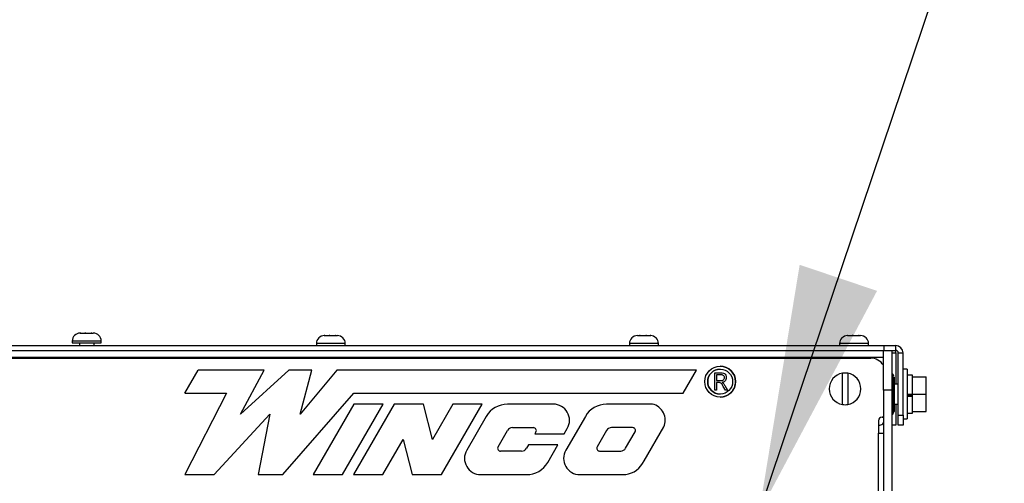
# Model space of a CAD drawing. Units: inches. Extents: x 5 to 305, y -222 to 193.
# Drawn here: x 28 to 37, y -142 to -138 of the extents above; entities that cross this region are included whole.
import ezdxf

# ---------------------------------------------------------------- set-up
doc = ezdxf.new("R2010")
doc.units = ezdxf.units.IN
doc.header["$MEASUREMENT"] = 0
doc.layers.add('FORMAT', color=7, linetype='Continuous')
doc.dimstyles.new('SLDDIMSTYLE7', dxfattribs={"dimtxt": 0.18, "dimasz": 2.34, "dimexe": 0, "dimexo": 0.0625, "dimgap": 0, "dimtad": 0, "dimtih": 1, "dimtoh": 1, "dimdec": 0, "dimrnd": 1e-09, "dimzin": 0, "dimdsep": 46, "dimtxsty": 'Standard', "dimsah": 1, "dimcen": 0.09, "dimadec": 0, "dimazin": 0, "dimtfac": 2.34, "dimtdec": 0, "dimtofl": 0, "dimtmove": 0, "dimatfit": 3, "dimfxl": 1, "dimfrac": 2, "dimtolj": 1, "dimtzin": 0, "dimarcsym": 0})

msp = doc.modelspace()

# ---------------------------------------------------------------- linework, layer by layer
at = {"color": 7, "linetype": 'Continuous', "lineweight": 25, "ltscale": 18}
for p, q in [((28.1632, -141.0284), (28.1604, -141.0285)), ((28.1604, -141.0285), (28.1658, -141.0284)), ((28.1614, -141.0284), (28.1632, -141.0284)), ((28.1658, -141.0284), (28.1632, -141.0284)), ((28.1658, -141.0284), (28.2058, -141.0284)), ((28.2058, -141.0284), (28.2091, -141.0285)), ((28.2083, -141.0284), (28.2058, -141.0284)), ((28.2142, -141.0284), (28.2083, -141.0284)), ((28.2091, -141.0285), (28.2142, -141.0284)), ((28.2142, -141.0284), (28.2655, -141.0284)), ((28.2655, -141.0284), (28.2716, -141.0285)), ((28.2698, -141.0284), (28.2655, -141.0284)), ((28.2712, -141.0284), (28.2698, -141.0284)), ((28.2716, -141.0285), (28.2712, -141.0284)), ((28.2712, -141.0284), (28.2844, -141.0284)), ((30.463, -141.0529), (30.4602, -141.053)), ((30.4602, -141.053), (30.4656, -141.0529)), ((30.4612, -141.0529), (30.463, -141.0529)), ((30.4656, -141.0529), (30.463, -141.0529)), ((30.4656, -141.0529), (30.5056, -141.0529)), ((30.5056, -141.0529), (30.5089, -141.053)), ((30.5081, -141.0529), (30.5056, -141.0529)), ((30.514, -141.0529), (30.5081, -141.0529)), ((30.5089, -141.053), (30.514, -141.0529)), ((30.514, -141.0529), (30.5653, -141.0529)), ((30.5653, -141.0529), (30.5714, -141.053)), ((30.5696, -141.0529), (30.5653, -141.0529)), ((30.571, -141.0529), (30.5696, -141.0529)), ((30.5714, -141.053), (30.571, -141.0529)), ((30.571, -141.0529), (30.5842, -141.0529)), ((33.4114, -141.0529), (33.4302, -141.0529)), ((33.4302, -141.0529), (33.4307, -141.053)), ((33.4362, -141.0529), (33.4302, -141.0529)), ((33.4307, -141.053), (33.4367, -141.0529)), ((33.4367, -141.0529), (33.4362, -141.0529)), ((33.4367, -141.0529), (33.4899, -141.0529)), ((33.4899, -141.0529), (33.4954, -141.053)), ((33.4979, -141.0529), (33.4899, -141.0529)), ((33.4954, -141.053), (33.4979, -141.0529)), ((33.4979, -141.0529), (33.5326, -141.0529)), ((33.5326, -141.0529), (33.5375, -141.053)), ((33.534, -141.0529), (33.5326, -141.0529)), ((33.5375, -141.053), (33.534, -141.0529)), ((33.534, -141.0529), (33.5344, -141.0529)), ((35.3924, -141.0529), (35.3896, -141.053)), ((35.3896, -141.053), (35.395, -141.0529)), ((35.3906, -141.0529), (35.3924, -141.0529)), ((35.395, -141.0529), (35.3924, -141.0529)), ((35.395, -141.0529), (35.435, -141.0529)), ((35.435, -141.0529), (35.4383, -141.053)), ((35.4374, -141.0529), (35.435, -141.0529)), ((35.4433, -141.0529), (35.4374, -141.0529)), ((35.4383, -141.053), (35.4433, -141.0529)), ((35.4433, -141.0529), (35.4947, -141.0529)), ((35.4947, -141.0529), (35.5007, -141.053)), ((35.499, -141.0529), (35.4947, -141.0529)), ((35.5004, -141.0529), (35.499, -141.0529)), ((35.5007, -141.053), (35.5004, -141.0529)), ((35.5004, -141.0529), (35.5136, -141.0529)), ((25.3121, -141.1466), (35.7333, -141.1466)), ((25.3121, -141.1916), (35.7291, -141.1916)), ((28.0864, -141.1034), (28.0864, -141.1222)), ((28.0864, -141.1222), (28.1314, -141.1222)), ((28.1314, -141.1222), (28.3594, -141.1222)), ((28.1539, -141.1222), (28.1539, -141.1466)), ((28.2919, -141.1466), (28.2919, -141.1222)), ((28.3594, -141.1222), (28.3594, -141.1034)), ((30.3862, -141.1279), (30.3862, -141.1466)), ((30.6592, -141.1466), (30.6592, -141.1279)), ((33.3364, -141.1279), (33.3364, -141.1466)), ((33.6094, -141.1466), (33.6094, -141.1279)), ((35.3156, -141.1279), (35.3156, -141.1466)), ((35.5886, -141.1466), (35.5886, -141.1279)), ((35.7291, -141.1916), (35.8076, -141.1916)), ((35.7291, -141.5666), (35.7291, -141.1916)), ((35.7333, -141.1466), (35.7333, -141.1916)), ((35.7333, -141.1466), (35.8458, -141.1466)), ((35.8076, -141.1916), (35.8458, -141.1916)), ((35.8076, -141.1916), (35.8076, -141.5666)), ((35.8458, -141.1916), (35.8458, -141.1466)), ((35.8458, -141.2149), (35.8458, -141.1916)), ((25.2427, -141.2651), (35.6092, -141.2651)), ((35.8458, -141.2149), (35.8458, -141.5104)), ((35.8691, -141.2149), (35.9141, -141.2149)), ((35.8691, -141.8029), (35.8691, -141.2149)), ((35.9141, -141.8029), (35.9141, -141.2149)), ((35.9516, -141.3697), (35.9141, -141.3697)), ((35.9516, -141.3697), (35.9516, -141.8385)), ((29.147, -141.5952), (29.2725, -141.3777)), ((29.8949, -141.3777), (29.2725, -141.3777)), ((29.6716, -141.7927), (29.8949, -141.3777)), ((30.1282, -141.3777), (29.6716, -141.7927)), ((30.3446, -141.3777), (30.1282, -141.3777)), ((30.2338, -141.7927), (30.3446, -141.3777)), ((30.5779, -141.3777), (30.2338, -141.7927)), ((33.9685, -141.3777), (30.5779, -141.3777)), ((33.843, -141.5952), (33.9685, -141.3777)), ((34.1391, -141.5684), (34.1391, -141.4034)), ((34.1391, -141.4034), (34.1997, -141.4034)), ((34.2009, -141.4227), (34.1562, -141.4227)), ((34.1562, -141.4227), (34.1562, -141.4762)), ((34.1562, -141.4227), (34.1562, -141.4762)), ((34.1562, -141.4227), (34.1562, -141.4227)), ((35.3422, -141.7015), (35.3422, -141.4073)), ((35.3932, -141.4073), (35.3932, -141.7015)), ((35.8188, -141.4166), (35.8076, -141.4166)), ((35.8301, -141.4391), (35.8188, -141.4166)), ((35.8188, -141.4166), (35.8188, -141.7916)), ((35.83, -141.4454), (35.8301, -141.4451)), ((35.8301, -141.4459), (35.83, -141.4454)), ((35.83, -141.4533), (35.8301, -141.4527)), ((35.8301, -141.454), (35.83, -141.4533)), ((35.8301, -141.4459), (35.8301, -141.4527)), ((35.8301, -141.454), (35.8301, -141.7691)), ((36.0041, -141.426), (35.9516, -141.426)), ((36.0041, -141.441), (36.0041, -141.426)), ((36.0041, -141.4606), (36.0041, -141.441)), ((36.0041, -141.441), (36.1316, -141.441)), ((36.0041, -141.5845), (36.0041, -141.4606)), ((36.1316, -141.6041), (36.1316, -141.441)), ((34.1562, -141.4762), (34.1964, -141.4762)), ((34.1562, -141.4762), (34.1562, -141.4762)), ((34.1781, -141.4955), (34.1562, -141.4955)), ((34.1562, -141.4955), (34.1562, -141.5684)), ((34.1562, -141.4955), (34.1562, -141.5684)), ((34.1562, -141.4955), (34.1562, -141.4955)), ((34.2396, -141.5684), (34.2205, -141.5331)), ((34.2349, -141.5233), (34.2591, -141.5684)), ((35.8691, -141.5104), (35.8301, -141.5104)), ((29.5388, -141.5952), (29.147, -142.3632)), ((29.147, -141.5952), (29.5388, -141.5952)), ((30.0719, -142.3632), (30.7407, -141.5952)), ((30.7407, -141.5952), (33.843, -141.5952)), ((34.1562, -141.5684), (34.1391, -141.5684)), ((34.1562, -141.5684), (34.1562, -141.5684)), ((34.2591, -141.5684), (34.2396, -141.5684)), ((35.8076, -141.5666), (35.7291, -141.5666)), ((35.7291, -141.5666), (35.7291, -163.0726)), ((35.8076, -141.5666), (35.8076, -163.0726)), ((35.9516, -141.6041), (36.0041, -141.6041)), ((35.9516, -141.615), (36.0041, -141.615)), ((35.9516, -141.6247), (36.0041, -141.6247)), ((36.0041, -141.6041), (36.0041, -141.5845)), ((36.0041, -141.6247), (36.0041, -141.6041)), ((36.0041, -141.6041), (36.1316, -141.6041)), ((36.0041, -141.7476), (36.0041, -141.6247)), ((36.0041, -141.6247), (36.0041, -141.6247)), ((36.1316, -141.7672), (36.1316, -141.6041)), ((30.7397, -141.6989), (30.3562, -142.3632)), ((30.6328, -142.3632), (31.0163, -141.6989)), ((31.12, -141.6989), (30.7365, -142.3632)), ((31.0163, -141.6989), (30.7397, -141.6989)), ((31.3967, -141.6989), (31.12, -141.6989)), ((31.4815, -142.031), (31.3967, -141.6989)), ((31.6733, -141.6989), (31.4815, -142.031)), ((31.5664, -142.3632), (31.9499, -141.6989)), ((31.9499, -141.6989), (31.6733, -141.6989)), ((32.6184, -141.6989), (32.1861, -141.6989)), ((33.5519, -141.6989), (33.1197, -141.6989)), ((35.8301, -141.6979), (35.8691, -141.6979)), ((35.8458, -141.6979), (35.8458, -141.8966)), ((36.0041, -141.7672), (36.0041, -141.7476)), ((29.4236, -142.3632), (29.9486, -141.7927)), ((29.9486, -141.7927), (29.8385, -142.3632)), ((31.9873, -141.8136), (31.8026, -142.1336)), ((32.9209, -141.8136), (32.7362, -142.1336)), ((35.7164, -141.8212), (35.7158, -141.8212)), ((35.8076, -141.7916), (35.8188, -141.7916)), ((35.8188, -141.7916), (35.8301, -141.7691)), ((35.8691, -141.8966), (35.8691, -141.8029)), ((35.8691, -141.8029), (35.9141, -141.8029)), ((35.9141, -141.8029), (35.9141, -141.8966)), ((35.9141, -141.8385), (35.9516, -141.8385)), ((35.9516, -141.7822), (36.0041, -141.7822)), ((36.0041, -141.7822), (36.0041, -141.7672)), ((36.0041, -141.7672), (36.1316, -141.7672)), ((32.2335, -141.9203), (32.4323, -141.9203)), ((32.7216, -141.9792), (32.7509, -141.9284)), ((33.3658, -141.9198), (33.1671, -141.9198)), ((33.4743, -142.2337), (33.659, -141.9137)), ((33.4743, -142.2337), (33.659, -141.9137)), ((35.6821, -141.855), (35.6821, -141.9712)), ((35.6821, -141.8966), (35.6958, -141.8966)), ((35.8458, -141.8966), (35.8076, -141.8966)), ((35.9141, -141.8966), (35.8691, -141.8966)), ((32.0979, -142.1013), (32.1868, -141.9473)), ((32.4556, -141.9608), (32.445, -141.9792)), ((32.445, -141.9792), (32.7216, -141.9792)), ((33.1203, -141.9467), (33.0314, -142.1007)), ((33.3003, -142.1142), (33.3892, -141.9602)), ((35.6821, -148.6462), (35.6821, -141.9712)), ((35.6821, -141.9712), (35.7291, -141.9712)), ((31.0131, -142.3632), (31.2049, -142.031)), ((31.2049, -142.031), (31.2897, -142.3632)), ((32.3851, -142.0829), (32.3667, -142.1148)), ((32.6617, -142.0829), (32.3851, -142.0829)), ((32.5662, -142.2484), (32.6617, -142.0829)), ((32.32, -142.1417), (32.1212, -142.1417)), ((33.0548, -142.1412), (33.2536, -142.1412)), ((33.4743, -142.2337), (33.4743, -142.2337)), ((29.147, -142.3632), (29.4236, -142.3632)), ((29.8385, -142.3632), (30.0719, -142.3632)), ((30.3562, -142.3632), (30.6328, -142.3632)), ((30.7365, -142.3632), (31.0131, -142.3632)), ((31.2897, -142.3632), (31.5664, -142.3632)), ((31.9351, -142.3632), (32.3674, -142.3632)), ((32.8687, -142.3632), (33.3009, -142.3632))]:
    msp.add_line(p, q, dxfattribs=at)
at = {"color": 8, "linetype": 'Continuous', "lineweight": 25, "ltscale": 18}
for p, q in [((28.1314, -141.1034), (28.0864, -141.1034)), ((28.3594, -141.1034), (28.1314, -141.1034)), ((30.4312, -141.1279), (30.3862, -141.1279)), ((30.6592, -141.1279), (30.4312, -141.1279)), ((33.5775, -141.1279), (33.3364, -141.1279)), ((33.6094, -141.1279), (33.5775, -141.1279)), ((35.3605, -141.1279), (35.3156, -141.1279)), ((35.5886, -141.1279), (35.3605, -141.1279)), ((35.7291, -141.2599), (25.3121, -141.2599)), ((35.8076, -141.2149), (35.8458, -141.2149))]:
    msp.add_line(p, q, dxfattribs=at)
at = {"color": 7, "linetype": 'Continuous', "lineweight": 25, "ltscale": 18, "flags": 128}
for points in [[(35.7164, -141.8212), (35.723, -141.8206), (35.7291, -141.8187)], [(35.7291, -141.8187), (35.723, -141.8206), (35.7164, -141.8212)]]:
    msp.add_lwpolyline(points, dxfattribs=at)
at = {"color": 7, "linetype": 'Continuous', "lineweight": 25, "ltscale": 324}
for radius in [0.145, 0.1176]:
    msp.add_circle((34.1909, -141.4864), radius, dxfattribs=at)
for centre, radius, start, end in [((28.1614, -141.1034), 0.075, 90, 180), ((28.2844, -141.1034), 0.075, 0, 90), ((30.4612, -141.1279), 0.075, 90, 180), ((30.5842, -141.1279), 0.075, 0, 90), ((33.4114, -141.1279), 0.075, 90, 180), ((33.5344, -141.1279), 0.075, 0, 90), ((35.3906, -141.1279), 0.075, 90, 180), ((35.5136, -141.1279), 0.075, 0, 90), ((35.8458, -141.2149), 0.0683, 360, 90), ((35.8458, -141.2149), 0.0233, 0, 90), ((35.6092, -141.4061), 0.141, 31.72951, 90), ((35.6092, -141.4061), 0.141, 31.72963, 90), ((34.1909, -141.4864), 0.1176, 90, 270), ((34.1909, -141.4864), 0.145, 0.00473, 90), ((35.3677, -141.5544), 0.1493, 99.83393, 260.16607), ((35.3677, -141.5544), 0.1493, 80.16607, 99.83393), ((35.3677, -141.5544), 0.1493, 279.83393, 80.16607), ((34.1909, -141.4864), 0.145, 270, 0.00473), ((32.1861, -141.9284), 0.2295, 90, 150), ((32.6184, -141.8519), 0.153, 330, 90), ((32.6184, -141.8519), 0.153, 330, 90), ((33.1197, -141.9284), 0.2295, 90, 150), ((33.5206, -141.8486), 0.153, 334.82744, 78.16171), ((33.5206, -141.8486), 0.153, 334.82744, 78.16171), ((35.3677, -141.5544), 0.1493, 260.16607, 279.83393), ((35.7158, -141.855), 0.0338, 90, 179.99527), ((35.7158, -141.855), 0.0338, 90, 179.99527), ((32.2335, -141.9743), 0.0539, 90, 150), ((32.2335, -141.9743), 0.0539, 90, 150), ((32.4323, -141.9473), 0.027, 330, 90), ((33.1671, -141.9737), 0.0539, 90, 150), ((33.1671, -141.9737), 0.0539, 90, 150), ((33.3658, -141.9467), 0.027, 330, 90), ((35.6958, -141.8591), 0.0375, 270, 332.62299), ((32.1212, -142.1148), 0.027, 150, 270), ((32.1212, -142.1148), 0.027, 150, 270), ((32.32, -142.0878), 0.0539, 270, 330), ((33.0548, -142.1142), 0.027, 150, 270), ((33.0548, -142.1142), 0.027, 150, 270), ((33.2536, -142.0872), 0.0539, 270, 330), ((31.9351, -142.2101), 0.153, 150, 270), ((32.8687, -142.2101), 0.153, 150, 270), ((32.3674, -142.1336), 0.2295, 270, 330), ((32.3674, -142.1336), 0.2295, 270, 330), ((33.2665, -142.1362), 0.2295, 278.63033, 334.86655), ((33.2665, -142.1362), 0.2295, 278.63033, 334.86655)]:
    msp.add_arc(centre, radius, start, end, dxfattribs=at)
at = {"color": 7, "linetype": 'Continuous', "lineweight": 25, "ltscale": 18}
for points, knots in [([(34.1964, -141.4762), (34.2012, -141.4762), (34.2106, -141.476), (34.2231, -141.4705), (34.2302, -141.4601), (34.2309, -141.4527), (34.2312, -141.4489)], [0, 0, 0, 0, 0.281467, 0.559881, 0.779693, 1, 1, 1, 1]), ([(34.1997, -141.4034), (34.2069, -141.4034), (34.2213, -141.4035), (34.239, -141.4151), (34.2472, -141.432), (34.248, -141.4432), (34.2484, -141.4488)], [0, 0, 0, 0, 0.281473, 0.558233, 0.778899, 1, 1, 1, 1]), ([(34.2312, -141.4489), (34.2308, -141.4446), (34.23, -141.4361), (34.2214, -141.4268), (34.2109, -141.4231), (34.2042, -141.4228), (34.2009, -141.4227)], [0, 0, 0, 0, 0.279831, 0.558251, 0.77875, 1, 1, 1, 1]), ([(34.2484, -141.4488), (34.2479, -141.455), (34.247, -141.4674), (34.2375, -141.4824), (34.224, -141.4912), (34.2145, -141.4934), (34.2098, -141.4944)], [0, 0, 0, 0, 0.280196, 0.559159, 0.779324, 1, 1, 1, 1]), ([(34.2484, -141.4488), (34.2479, -141.455), (34.247, -141.4674), (34.2375, -141.4824), (34.224, -141.4912), (34.2145, -141.4934), (34.2098, -141.4944)], [0, 0, 0, 0, 0.280196, 0.559159, 0.779324, 1, 1, 1, 1]), ([(35.8301, -141.4483), (35.8301, -141.4485), (35.8301, -141.449), (35.8301, -141.45), (35.8301, -141.4507), (35.8301, -141.4508)], [0, 0, 0, 0, 0.477818, 0.956259, 1, 1, 1, 1]), ([(34.2205, -141.5331), (34.2155, -141.5228), (34.2086, -141.5085), (34.1917, -141.4958), (34.1826, -141.4956), (34.1781, -141.4955)], [0, 0, 0, 0, 0.560968, 0.779732, 1, 1, 1, 1]), ([(34.2098, -141.4944), (34.212, -141.4957), (34.2159, -141.4978), (34.2191, -141.5008), (34.2206, -141.5021)], [0, 0, 0, 0, 0.560117, 1, 1, 1, 1]), ([(34.2098, -141.4944), (34.212, -141.4957), (34.2159, -141.4978), (34.2191, -141.5008), (34.2206, -141.5021)], [0, 0, 0, 0, 0.560117, 1, 1, 1, 1]), ([(34.2206, -141.5021), (34.2236, -141.5059), (34.2289, -141.5126), (34.2331, -141.52), (34.2349, -141.5233)], [0, 0, 0, 0, 0.5599715, 1, 1, 1, 1]), ([(34.2206, -141.5021), (34.2236, -141.5059), (34.2289, -141.5126), (34.2331, -141.52), (34.2349, -141.5233)], [0, 0, 0, 0, 0.559971, 1, 1, 1, 1])]:
    msp.add_open_spline(points, degree=3, knots=knots, dxfattribs=at)

# ---------------------------------------------------------------- leaders
at = {"layer": 'FORMAT', "color": 7, "ltscale": 18}
msp.add_leader([(34.5571, -142.7253), (38.3087, -131.5948)], dimstyle='SLDDIMSTYLE7', dxfattribs=at)

doc.saveas('drawing.dxf')
